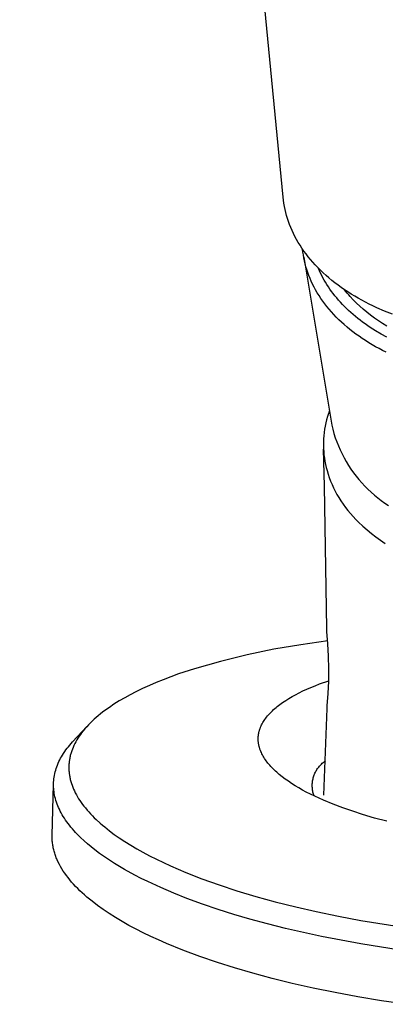
# Model space of a CAD drawing. Units: millimetres. Extents: x -428 to 504, y -305 to 308.
# Drawn here: x -97 to -76, y -304 to -247 of the extents above; entities that cross this region are included whole.
import ezdxf

# ---------------------------------------------------------------- set-up
doc = ezdxf.new("R2010")
doc.units = ezdxf.units.MM
doc.header["$MEASUREMENT"] = 0
doc.layers.add('Default', color=7, linetype='Continuous', true_color=0x000000)

msp = doc.modelspace()

# ---------------------------------------------------------------- linework, layer by layer
at = {"layer": 'Default', "color": 7, "true_color": 0xffffff}
for p, q in [((-81.549, -257.702), (-96.704, -99.463)), ((-81.53, -257.877), (-81.549, -257.702)), ((-81.505, -258.051), (-81.53, -257.877)), ((-81.475, -258.226), (-81.505, -258.051)), ((-81.439, -258.401), (-81.475, -258.226)), ((-81.398, -258.576), (-81.439, -258.401)), ((-81.352, -258.75), (-81.398, -258.576)), ((-81.3, -258.925), (-81.352, -258.75)), ((-81.242, -259.099), (-81.3, -258.925)), ((-81.179, -259.273), (-81.242, -259.099)), ((-81.109, -259.447), (-81.179, -259.273)), ((-81.035, -259.619), (-81.109, -259.447)), ((-80.954, -259.791), (-81.035, -259.619)), ((-80.868, -259.962), (-80.954, -259.791)), ((-80.776, -260.133), (-80.868, -259.962)), ((-80.679, -260.302), (-80.776, -260.133)), ((-80.575, -260.469), (-80.679, -260.302)), ((-80.467, -260.636), (-80.575, -260.469)), ((-80.352, -260.801), (-80.467, -260.636)), ((-80.412, -260.857), (-80.431, -260.689)), ((-80.388, -261.025), (-80.412, -260.857)), ((-80.358, -261.194), (-80.388, -261.025)), ((-80.366, -261.157), (-78.758, -270.816)), ((-80.324, -261.363), (-80.358, -261.194)), ((-80.233, -260.964), (-80.352, -260.801)), ((-80.107, -261.126), (-80.233, -260.964)), ((-79.977, -261.286), (-80.107, -261.126)), ((-79.841, -261.444), (-79.977, -261.286)), ((-80.284, -261.532), (-80.324, -261.363)), ((-80.238, -261.701), (-80.284, -261.532)), ((-80.188, -261.87), (-80.238, -261.701)), ((-79.699, -261.6), (-79.841, -261.444)), ((-79.553, -261.753), (-79.699, -261.6)), ((-79.401, -261.905), (-79.553, -261.753)), ((-79.455, -261.93), (-79.512, -261.795)), ((-80.131, -262.039), (-80.188, -261.87)), ((-80.07, -262.207), (-80.131, -262.039)), ((-80.003, -262.374), (-80.07, -262.207)), ((-79.93, -262.541), (-80.003, -262.374)), ((-79.393, -262.065), (-79.455, -261.93)), ((-79.245, -262.054), (-79.401, -261.905)), ((-79.328, -262.2), (-79.393, -262.065)), ((-79.259, -262.334), (-79.328, -262.2)), ((-79.186, -262.467), (-79.259, -262.334)), ((-79.084, -262.201), (-79.245, -262.054)), ((-78.917, -262.345), (-79.084, -262.201)), ((-78.747, -262.487), (-78.917, -262.345)), ((-79.852, -262.708), (-79.93, -262.541)), ((-79.768, -262.873), (-79.852, -262.708)), ((-79.679, -263.038), (-79.768, -262.873)), ((-79.109, -262.599), (-79.186, -262.467)), ((-79.029, -262.731), (-79.109, -262.599)), ((-78.945, -262.862), (-79.029, -262.731)), ((-78.857, -262.991), (-78.945, -262.862)), ((-78.766, -263.12), (-78.857, -262.991)), ((-78.571, -262.626), (-78.747, -262.487)), ((-78.392, -262.762), (-78.571, -262.626)), ((-78.208, -262.896), (-78.392, -262.762)), ((-78.02, -263.026), (-78.208, -262.896)), ((-79.584, -263.201), (-79.679, -263.038)), ((-79.484, -263.363), (-79.584, -263.201)), ((-79.378, -263.524), (-79.484, -263.363)), ((-79.267, -263.683), (-79.378, -263.524)), ((-78.67, -263.248), (-78.766, -263.12)), ((-78.572, -263.375), (-78.67, -263.248)), ((-78.469, -263.5), (-78.572, -263.375)), ((-78.363, -263.624), (-78.469, -263.5)), ((-77.828, -263.154), (-78.02, -263.026)), ((-77.94, -263.126), (-78.017, -263.028)), ((-77.861, -263.224), (-77.94, -263.126)), ((-77.779, -263.321), (-77.861, -263.224)), ((-77.632, -263.278), (-77.828, -263.154)), ((-77.695, -263.417), (-77.779, -263.321)), ((-77.52, -263.607), (-77.695, -263.417)), ((-77.432, -263.4), (-77.632, -263.278)), ((-77.229, -263.518), (-77.432, -263.4)), ((-77.022, -263.633), (-77.229, -263.518)), ((-79.151, -263.841), (-79.267, -263.683)), ((-79.029, -263.998), (-79.151, -263.841)), ((-78.902, -264.152), (-79.029, -263.998)), ((-78.254, -263.747), (-78.363, -263.624)), ((-78.141, -263.868), (-78.254, -263.747)), ((-78.025, -263.988), (-78.141, -263.868)), ((-77.905, -264.107), (-78.025, -263.988)), ((-77.782, -264.223), (-77.905, -264.107)), ((-77.337, -263.792), (-77.52, -263.607)), ((-77.145, -263.974), (-77.337, -263.792)), ((-76.944, -264.152), (-77.145, -263.974)), ((-76.813, -263.744), (-77.022, -263.633)), ((-76.6, -263.852), (-76.813, -263.744)), ((-76.384, -263.957), (-76.6, -263.852)), ((-76.166, -264.059), (-76.384, -263.957)), ((-75.721, -264.251), (-76.166, -264.059)), ((-78.77, -264.305), (-78.902, -264.152)), ((-78.633, -264.455), (-78.77, -264.305)), ((-78.491, -264.604), (-78.633, -264.455)), ((-78.343, -264.751), (-78.491, -264.604)), ((-77.655, -264.339), (-77.782, -264.223)), ((-77.526, -264.452), (-77.655, -264.339)), ((-77.393, -264.564), (-77.526, -264.452)), ((-77.258, -264.674), (-77.393, -264.564)), ((-77.119, -264.783), (-77.258, -264.674)), ((-76.736, -264.325), (-76.944, -264.152)), ((-76.519, -264.494), (-76.736, -264.325)), ((-76.296, -264.657), (-76.519, -264.494)), ((-76.065, -264.816), (-76.296, -264.657)), ((-75.268, -264.43), (-75.721, -264.251)), ((-78.191, -264.895), (-78.343, -264.751)), ((-78.035, -265.037), (-78.191, -264.895)), ((-77.874, -265.176), (-78.035, -265.037)), ((-77.708, -265.313), (-77.874, -265.176)), ((-76.977, -264.889), (-77.119, -264.783)), ((-76.833, -264.994), (-76.977, -264.889)), ((-76.686, -265.096), (-76.833, -264.994)), ((-76.536, -265.197), (-76.686, -265.096)), ((-76.228, -265.392), (-76.536, -265.197)), ((-75.828, -264.969), (-76.065, -264.816)), ((-75.584, -265.117), (-75.828, -264.969)), ((-77.538, -265.447), (-77.708, -265.313)), ((-77.363, -265.578), (-77.538, -265.447)), ((-77.184, -265.707), (-77.363, -265.578)), ((-77.002, -265.833), (-77.184, -265.707)), ((-76.815, -265.956), (-77.002, -265.833)), ((-75.911, -265.578), (-76.228, -265.392)), ((-75.585, -265.756), (-75.911, -265.578)), ((-76.625, -266.076), (-76.815, -265.956)), ((-76.432, -266.193), (-76.625, -266.076)), ((-76.234, -266.306), (-76.432, -266.193)), ((-76.034, -266.417), (-76.234, -266.306)), ((-75.83, -266.525), (-76.034, -266.417)), ((-75.624, -266.629), (-75.83, -266.525)), ((-79, -270.328), (-79.05, -270.508)), ((-78.945, -270.149), (-79, -270.328)), ((-78.894, -269.996), (-78.945, -270.149)), ((-79.13, -270.873), (-79.162, -271.057)), ((-79.093, -270.69), (-79.13, -270.873)), ((-79.05, -270.508), (-79.093, -270.69)), ((-78.758, -270.816), (-78.697, -271.061)), ((-79.208, -271.428), (-79.222, -271.615)), ((-79.188, -271.242), (-79.208, -271.428)), ((-79.162, -271.057), (-79.188, -271.242)), ((-78.697, -271.061), (-78.628, -271.305)), ((-78.628, -271.305), (-78.551, -271.546)), ((-79.23, -271.801), (-79.232, -271.985)), ((-79.232, -271.985), (-79.228, -272.169)), ((-79.222, -271.615), (-79.23, -271.801)), ((-78.551, -271.546), (-78.465, -271.784)), ((-78.465, -271.784), (-78.372, -272.019)), ((-78.372, -272.019), (-78.271, -272.251)), ((-79.228, -272.169), (-79.217, -272.353)), ((-79.173, -274.33), (-79.226, -272.214)), ((-79.217, -272.353), (-79.201, -272.536)), ((-79.201, -272.536), (-79.178, -272.718)), ((-78.271, -272.251), (-78.162, -272.479)), ((-78.162, -272.479), (-78.045, -272.703)), ((-79.178, -272.718), (-79.149, -272.9)), ((-79.149, -272.9), (-79.115, -273.081)), ((-79.115, -273.081), (-79.074, -273.26)), ((-78.045, -272.703), (-77.921, -272.924)), ((-77.921, -272.924), (-77.789, -273.14)), ((-77.789, -273.14), (-77.65, -273.351)), ((-79.074, -273.26), (-79.027, -273.438)), ((-79.027, -273.438), (-78.965, -273.642)), ((-78.965, -273.642), (-78.897, -273.844)), ((-77.65, -273.351), (-77.504, -273.558)), ((-77.504, -273.558), (-77.352, -273.759)), ((-77.352, -273.759), (-77.192, -273.956)), ((-79.045, -282.526), (-79.173, -274.33)), ((-78.897, -273.844), (-78.822, -274.043)), ((-78.822, -274.043), (-78.739, -274.24)), ((-78.739, -274.24), (-78.65, -274.433)), ((-77.192, -273.956), (-77.026, -274.146)), ((-77.026, -274.146), (-76.853, -274.331)), ((-76.853, -274.331), (-76.675, -274.51)), ((-78.65, -274.433), (-78.555, -274.624)), ((-78.555, -274.624), (-78.452, -274.811)), ((-78.452, -274.811), (-78.344, -274.994)), ((-76.675, -274.51), (-76.49, -274.683)), ((-76.49, -274.683), (-76.299, -274.85)), ((-76.299, -274.85), (-76.104, -275.01)), ((-78.344, -274.994), (-78.222, -275.186)), ((-78.222, -275.186), (-78.094, -275.373)), ((-78.094, -275.373), (-77.96, -275.557)), ((-76.104, -275.01), (-75.902, -275.163)), ((-75.902, -275.163), (-75.696, -275.309)), ((-75.696, -275.309), (-75.485, -275.448)), ((-77.96, -275.557), (-77.821, -275.737)), ((-77.821, -275.737), (-77.676, -275.912)), ((-77.676, -275.912), (-77.526, -276.082)), ((-77.526, -276.082), (-77.371, -276.248)), ((-77.371, -276.248), (-77.211, -276.41)), ((-77.211, -276.41), (-76.972, -276.634)), ((-76.972, -276.634), (-76.726, -276.851)), ((-76.726, -276.851), (-76.473, -277.059)), ((-76.473, -277.059), (-76.213, -277.258)), ((-76.213, -277.258), (-75.947, -277.449)), ((-75.947, -277.449), (-75.674, -277.63)), ((-79.032, -282.705), (-79.045, -282.526)), ((-78.971, -283.416), (-79.032, -282.705)), ((-78.982, -283.244), (-80.538, -283.459)), ((-82.084, -283.727), (-83.621, -284.048)), ((-80.538, -283.459), (-82.084, -283.727)), ((-78.932, -284.128), (-78.971, -283.416)), ((-85.146, -284.422), (-86.658, -284.847)), ((-83.621, -284.048), (-85.146, -284.422)), ((-78.917, -284.842), (-78.932, -284.128)), ((-86.658, -284.847), (-87.562, -285.147)), ((-78.925, -285.555), (-78.917, -284.842)), ((-88.852, -285.64), (-89.245, -285.809)), ((-88.454, -285.478), (-88.852, -285.64)), ((-88.01, -285.308), (-88.454, -285.478)), ((-87.562, -285.147), (-88.01, -285.308)), ((-79.449, -285.723), (-78.924, -285.537)), ((-78.955, -286.268), (-78.925, -285.555)), ((-90.02, -286.174), (-90.343, -286.341)), ((-89.635, -285.987), (-90.02, -286.174)), ((-89.245, -285.809), (-89.635, -285.987)), ((-80.845, -286.344), (-80.629, -286.232)), ((-80.629, -286.232), (-80.41, -286.126)), ((-80.41, -286.126), (-80.189, -286.025)), ((-80.189, -286.025), (-79.966, -285.928)), ((-79.966, -285.928), (-79.708, -285.823)), ((-79.708, -285.823), (-79.449, -285.723)), ((-90.974, -286.698), (-91.282, -286.89)), ((-90.661, -286.515), (-90.974, -286.698)), ((-90.343, -286.341), (-90.661, -286.515)), ((-81.735, -286.901), (-81.582, -286.791)), ((-81.582, -286.791), (-81.403, -286.671)), ((-81.403, -286.671), (-81.22, -286.557)), ((-81.22, -286.557), (-81.034, -286.448)), ((-81.034, -286.448), (-80.845, -286.344)), ((-79.009, -286.98), (-78.955, -286.268)), ((-91.934, -287.349), (-92.06, -287.448)), ((-91.807, -287.253), (-91.934, -287.349)), ((-91.547, -287.067), (-91.807, -287.253)), ((-91.282, -286.89), (-91.547, -287.067)), ((-82.286, -287.38), (-82.228, -287.322)), ((-82.228, -287.322), (-82.169, -287.264)), ((-82.169, -287.264), (-82.1, -287.2)), ((-82.1, -287.2), (-82.03, -287.137)), ((-82.03, -287.137), (-81.958, -287.076)), ((-81.958, -287.076), (-81.885, -287.016)), ((-81.885, -287.016), (-81.81, -286.958)), ((-81.81, -286.958), (-81.735, -286.901)), ((-79.2, -292.131), (-79.017, -287.126)), ((-79.017, -287.126), (-79.009, -286.98)), ((-92.531, -287.857), (-92.64, -287.963)), ((-92.419, -287.753), (-92.531, -287.857)), ((-92.305, -287.652), (-92.419, -287.753)), ((-92.183, -287.548), (-92.305, -287.652)), ((-92.06, -287.448), (-92.183, -287.548)), ((-82.719, -287.944), (-82.681, -287.882)), ((-82.681, -287.882), (-82.642, -287.82)), ((-82.642, -287.82), (-82.601, -287.76)), ((-82.601, -287.76), (-82.553, -287.693)), ((-82.553, -287.693), (-82.503, -287.628)), ((-82.503, -287.628), (-82.451, -287.564)), ((-82.451, -287.564), (-82.398, -287.501)), ((-82.398, -287.501), (-82.343, -287.44)), ((-82.343, -287.44), (-82.286, -287.38)), ((-93.662, -289.062), (-92.837, -288.168)), ((-93.049, -288.415), (-93.143, -288.535)), ((-92.952, -288.297), (-93.049, -288.415)), ((-92.851, -288.183), (-92.952, -288.297)), ((-92.747, -288.072), (-92.851, -288.183)), ((-92.64, -287.963), (-92.747, -288.072)), ((-82.947, -288.532), (-82.94, -288.5)), ((-82.94, -288.5), (-82.933, -288.467)), ((-82.933, -288.467), (-82.924, -288.434)), ((-82.924, -288.434), (-82.915, -288.402)), ((-82.915, -288.402), (-82.906, -288.369)), ((-82.906, -288.369), (-82.895, -288.337)), ((-82.895, -288.337), (-82.885, -288.305)), ((-82.885, -288.305), (-82.873, -288.273)), ((-82.873, -288.273), (-82.861, -288.239)), ((-82.861, -288.239), (-82.847, -288.205)), ((-82.847, -288.205), (-82.833, -288.172)), ((-82.833, -288.172), (-82.818, -288.138)), ((-82.818, -288.138), (-82.787, -288.073)), ((-82.787, -288.073), (-82.754, -288.008)), ((-82.754, -288.008), (-82.719, -287.944)), ((-93.742, -289.15), (-93.662, -289.062)), ((-93.475, -289.043), (-93.532, -289.15)), ((-93.414, -288.937), (-93.475, -289.043)), ((-93.351, -288.834), (-93.414, -288.937)), ((-93.284, -288.732), (-93.351, -288.834)), ((-93.215, -288.632), (-93.284, -288.732)), ((-93.143, -288.535), (-93.215, -288.632)), ((-82.984, -288.867), (-82.983, -288.833)), ((-82.984, -288.901), (-82.984, -288.867)), ((-82.983, -288.934), (-82.984, -288.901)), ((-82.983, -288.833), (-82.982, -288.8)), ((-82.982, -288.968), (-82.983, -288.934)), ((-82.982, -288.8), (-82.98, -288.766)), ((-82.98, -289.002), (-82.982, -288.968)), ((-82.98, -288.766), (-82.977, -288.732)), ((-82.977, -289.035), (-82.98, -289.002)), ((-82.977, -288.732), (-82.974, -288.699)), ((-82.974, -289.069), (-82.977, -289.035)), ((-82.974, -288.699), (-82.97, -288.665)), ((-82.97, -289.102), (-82.974, -289.069)), ((-82.97, -288.665), (-82.965, -288.632)), ((-82.965, -288.632), (-82.96, -288.599)), ((-82.96, -288.599), (-82.954, -288.566)), ((-82.954, -288.566), (-82.947, -288.532)), ((-94.178, -289.717), (-94.111, -289.618)), ((-94.111, -289.618), (-94.042, -289.521)), ((-94.042, -289.521), (-93.97, -289.426)), ((-93.97, -289.426), (-93.896, -289.332)), ((-93.896, -289.332), (-93.82, -289.24)), ((-93.82, -289.24), (-93.742, -289.15)), ((-93.732, -289.631), (-93.748, -289.684)), ((-93.714, -289.578), (-93.732, -289.631)), ((-93.676, -289.473), (-93.714, -289.578)), ((-93.634, -289.37), (-93.676, -289.473)), ((-93.61, -289.314), (-93.634, -289.37)), ((-93.585, -289.259), (-93.61, -289.314)), ((-93.532, -289.15), (-93.585, -289.259)), ((-82.965, -289.136), (-82.97, -289.102)), ((-82.96, -289.169), (-82.965, -289.136)), ((-82.954, -289.202), (-82.96, -289.169)), ((-82.948, -289.235), (-82.954, -289.202)), ((-82.941, -289.268), (-82.948, -289.235)), ((-82.933, -289.301), (-82.941, -289.268)), ((-82.925, -289.334), (-82.933, -289.301)), ((-82.916, -289.369), (-82.925, -289.334)), ((-82.906, -289.404), (-82.916, -289.369)), ((-82.895, -289.439), (-82.906, -289.404)), ((-82.883, -289.473), (-82.895, -289.439)), ((-82.859, -289.542), (-82.883, -289.473)), ((-82.832, -289.609), (-82.859, -289.542)), ((-82.803, -289.676), (-82.832, -289.609)), ((-94.49, -290.289), (-94.446, -290.192)), ((-94.446, -290.192), (-94.399, -290.096)), ((-94.399, -290.096), (-94.349, -290.002)), ((-94.349, -290.002), (-94.297, -289.909)), ((-94.297, -289.909), (-94.242, -289.818)), ((-94.242, -289.818), (-94.178, -289.717)), ((-93.854, -290.173), (-93.861, -290.228)), ((-93.847, -290.118), (-93.854, -290.173)), ((-93.838, -290.063), (-93.847, -290.118)), ((-93.828, -290.008), (-93.838, -290.063)), ((-93.818, -289.954), (-93.828, -290.008)), ((-93.806, -289.899), (-93.818, -289.954)), ((-93.793, -289.845), (-93.806, -289.899)), ((-93.779, -289.791), (-93.793, -289.845)), ((-93.764, -289.737), (-93.779, -289.791)), ((-93.748, -289.684), (-93.764, -289.737)), ((-82.771, -289.742), (-82.803, -289.676)), ((-82.738, -289.807), (-82.771, -289.742)), ((-82.703, -289.871), (-82.738, -289.807)), ((-82.661, -289.942), (-82.703, -289.871)), ((-82.618, -290.012), (-82.661, -289.942)), ((-82.572, -290.08), (-82.618, -290.012)), ((-82.524, -290.148), (-82.572, -290.08)), ((-82.475, -290.214), (-82.524, -290.148)), ((-79.21, -290.215), (-79.163, -290.18)), ((-79.163, -290.18), (-79.115, -290.146)), ((-94.662, -290.784), (-94.635, -290.685)), ((-94.635, -290.685), (-94.604, -290.588)), ((-94.604, -290.588), (-94.57, -290.487)), ((-94.57, -290.487), (-94.531, -290.387)), ((-94.531, -290.387), (-94.49, -290.289)), ((-93.875, -290.447), (-93.876, -290.502)), ((-93.876, -290.502), (-93.876, -290.557)), ((-93.876, -290.557), (-93.875, -290.612)), ((-93.873, -290.392), (-93.875, -290.447)), ((-93.875, -290.612), (-93.873, -290.667)), ((-93.87, -290.338), (-93.873, -290.392)), ((-93.873, -290.667), (-93.87, -290.721)), ((-93.866, -290.283), (-93.87, -290.338)), ((-93.87, -290.721), (-93.866, -290.776)), ((-93.861, -290.228), (-93.866, -290.283)), ((-82.424, -290.279), (-82.475, -290.214)), ((-82.371, -290.342), (-82.424, -290.279)), ((-82.317, -290.405), (-82.371, -290.342)), ((-82.254, -290.476), (-82.317, -290.405)), ((-82.189, -290.545), (-82.254, -290.476)), ((-82.122, -290.613), (-82.189, -290.545)), ((-82.055, -290.679), (-82.122, -290.613)), ((-81.985, -290.744), (-82.055, -290.679)), ((-81.915, -290.808), (-81.985, -290.744)), ((-79.692, -290.799), (-79.665, -290.747)), ((-79.665, -290.747), (-79.636, -290.696)), ((-79.636, -290.696), (-79.605, -290.646)), ((-79.605, -290.646), (-79.573, -290.597)), ((-79.573, -290.597), (-79.538, -290.549)), ((-79.538, -290.549), (-79.503, -290.503)), ((-79.503, -290.503), (-79.465, -290.457)), ((-79.465, -290.457), (-79.426, -290.413)), ((-79.426, -290.413), (-79.386, -290.371)), ((-79.386, -290.371), (-79.344, -290.329)), ((-79.344, -290.329), (-79.301, -290.29)), ((-79.301, -290.29), (-79.256, -290.251)), ((-79.256, -290.251), (-79.21, -290.215)), ((-94.754, -291.39), (-94.751, -291.339)), ((-94.751, -291.339), (-94.747, -291.288)), ((-94.747, -291.288), (-94.743, -291.237)), ((-94.743, -291.237), (-94.737, -291.186)), ((-94.737, -291.186), (-94.724, -291.085)), ((-94.724, -291.085), (-94.706, -290.984)), ((-94.706, -290.984), (-94.686, -290.883)), ((-94.686, -290.883), (-94.662, -290.784)), ((-93.866, -290.776), (-93.86, -290.831)), ((-93.86, -290.831), (-93.854, -290.885)), ((-93.854, -290.885), (-93.847, -290.94)), ((-93.847, -290.94), (-93.838, -290.994)), ((-93.838, -290.994), (-93.829, -291.048)), ((-93.829, -291.048), (-93.819, -291.102)), ((-93.819, -291.102), (-93.807, -291.159)), ((-93.807, -291.159), (-93.793, -291.216)), ((-93.793, -291.216), (-93.779, -291.273)), ((-93.779, -291.273), (-93.764, -291.329)), ((-93.764, -291.329), (-93.748, -291.386)), ((-81.771, -290.932), (-81.915, -290.808)), ((-81.601, -291.069), (-81.771, -290.932)), ((-81.428, -291.199), (-81.601, -291.069)), ((-81.25, -291.325), (-81.428, -291.199)), ((-81.069, -291.446), (-81.25, -291.325)), ((-79.862, -291.358), (-79.854, -291.3)), ((-79.854, -291.3), (-79.844, -291.242)), ((-79.844, -291.242), (-79.832, -291.185)), ((-79.832, -291.185), (-79.818, -291.128)), ((-79.818, -291.128), (-79.801, -291.071)), ((-79.801, -291.071), (-79.783, -291.016)), ((-79.783, -291.016), (-79.763, -290.96)), ((-79.763, -290.96), (-79.742, -290.906)), ((-79.742, -290.906), (-79.718, -290.852)), ((-79.718, -290.852), (-79.692, -290.799)), ((-94.837, -294.444), (-94.757, -291.48)), ((-94.757, -291.48), (-94.754, -291.39)), ((-94.757, -291.571), (-94.757, -291.48)), ((-94.754, -291.662), (-94.757, -291.571)), ((-94.748, -291.753), (-94.754, -291.662)), ((-94.74, -291.843), (-94.748, -291.753)), ((-94.729, -291.933), (-94.74, -291.843)), ((-93.748, -291.386), (-93.73, -291.442)), ((-93.73, -291.442), (-93.693, -291.552)), ((-93.693, -291.552), (-93.651, -291.662)), ((-93.651, -291.662), (-93.606, -291.77)), ((-93.606, -291.77), (-93.558, -291.877)), ((-93.558, -291.877), (-93.507, -291.982)), ((-80.86, -291.578), (-81.069, -291.446)), ((-80.648, -291.704), (-80.86, -291.578)), ((-80.434, -291.826), (-80.648, -291.704)), ((-80.217, -291.942), (-80.434, -291.826)), ((-79.875, -291.534), (-79.873, -291.475)), ((-79.875, -291.593), (-79.875, -291.534)), ((-79.873, -291.652), (-79.875, -291.593)), ((-79.873, -291.475), (-79.869, -291.417)), ((-79.87, -291.71), (-79.873, -291.652)), ((-79.864, -291.769), (-79.87, -291.71)), ((-79.869, -291.417), (-79.862, -291.358)), ((-79.856, -291.827), (-79.864, -291.769)), ((-79.846, -291.885), (-79.856, -291.827)), ((-79.834, -291.942), (-79.846, -291.885)), ((-94.715, -292.023), (-94.729, -291.933)), ((-94.699, -292.113), (-94.715, -292.023)), ((-94.676, -292.218), (-94.699, -292.113)), ((-94.649, -292.323), (-94.676, -292.218)), ((-94.619, -292.427), (-94.649, -292.323)), ((-94.586, -292.53), (-94.619, -292.427)), ((-93.507, -291.982), (-93.445, -292.099)), ((-93.445, -292.099), (-93.38, -292.214)), ((-93.38, -292.214), (-93.312, -292.326)), ((-93.312, -292.326), (-93.24, -292.437)), ((-93.24, -292.437), (-93.166, -292.546)), ((-79.972, -292.068), (-80.217, -291.942)), ((-79.724, -292.188), (-79.972, -292.068)), ((-79.821, -292), (-79.834, -291.942)), ((-79.805, -292.056), (-79.821, -292)), ((-79.787, -292.112), (-79.805, -292.056)), ((-79.768, -292.168), (-79.787, -292.112)), ((-79.223, -292.416), (-79.724, -292.188)), ((-78.67, -292.645), (-79.223, -292.416)), ((-94.55, -292.632), (-94.586, -292.53)), ((-94.511, -292.733), (-94.55, -292.632)), ((-94.469, -292.832), (-94.511, -292.733)), ((-94.424, -292.931), (-94.469, -292.832)), ((-94.371, -293.039), (-94.424, -292.931)), ((-94.315, -293.145), (-94.371, -293.039)), ((-93.166, -292.546), (-93.089, -292.653)), ((-93.089, -292.653), (-93.009, -292.758)), ((-93.009, -292.758), (-92.926, -292.861)), ((-92.926, -292.861), (-92.829, -292.977)), ((-92.829, -292.977), (-92.729, -293.091)), ((-78.112, -292.856), (-78.67, -292.645)), ((-77.547, -293.053), (-78.112, -292.856)), ((-94.256, -293.249), (-94.315, -293.145)), ((-94.195, -293.352), (-94.256, -293.249)), ((-94.131, -293.454), (-94.195, -293.352)), ((-94.064, -293.553), (-94.131, -293.454)), ((-93.995, -293.652), (-94.064, -293.553)), ((-92.729, -293.091), (-92.627, -293.203)), ((-92.627, -293.203), (-92.522, -293.313)), ((-92.522, -293.313), (-92.415, -293.42)), ((-92.415, -293.42), (-92.305, -293.525)), ((-92.305, -293.525), (-92.081, -293.73)), ((-76.978, -293.236), (-77.547, -293.053)), ((-76.286, -293.44), (-76.978, -293.236)), ((-75.589, -293.628), (-76.286, -293.44)), ((-93.924, -293.749), (-93.995, -293.652)), ((-93.842, -293.856), (-93.924, -293.749)), ((-93.757, -293.962), (-93.842, -293.856)), ((-93.669, -294.066), (-93.757, -293.962)), ((-93.58, -294.168), (-93.669, -294.066)), ((-93.489, -294.269), (-93.58, -294.168)), ((-92.081, -293.73), (-91.95, -293.844)), ((-91.95, -293.844), (-91.816, -293.955)), ((-91.816, -293.955), (-91.543, -294.172)), ((-91.543, -294.172), (-91.264, -294.379)), ((-94.838, -294.508), (-94.837, -294.444)), ((-94.837, -294.571), (-94.838, -294.508)), ((-94.836, -294.635), (-94.837, -294.571)), ((-94.832, -294.698), (-94.836, -294.635)), ((-94.828, -294.762), (-94.832, -294.698)), ((-93.395, -294.367), (-93.489, -294.269)), ((-93.203, -294.559), (-93.395, -294.367)), ((-93.005, -294.746), (-93.203, -294.559)), ((-91.264, -294.379), (-90.978, -294.579)), ((-90.978, -294.579), (-90.648, -294.798)), ((-94.822, -294.826), (-94.828, -294.762)), ((-94.815, -294.89), (-94.822, -294.826)), ((-94.807, -294.954), (-94.815, -294.89)), ((-94.797, -295.018), (-94.807, -294.954)), ((-94.785, -295.082), (-94.797, -295.018)), ((-94.773, -295.146), (-94.785, -295.082)), ((-94.759, -295.21), (-94.773, -295.146)), ((-94.743, -295.274), (-94.759, -295.21)), ((-94.727, -295.338), (-94.743, -295.274)), ((-92.801, -294.926), (-93.005, -294.746)), ((-92.593, -295.1), (-92.801, -294.926)), ((-92.38, -295.269), (-92.593, -295.1)), ((-92.106, -295.475), (-92.38, -295.269)), ((-90.648, -294.798), (-90.313, -295.007)), ((-90.313, -295.007), (-89.972, -295.208)), ((-89.972, -295.208), (-89.627, -295.402)), ((-94.709, -295.402), (-94.727, -295.338)), ((-94.689, -295.466), (-94.709, -295.402)), ((-94.668, -295.53), (-94.689, -295.466)), ((-94.646, -295.595), (-94.668, -295.53)), ((-94.623, -295.659), (-94.646, -295.595)), ((-94.598, -295.723), (-94.623, -295.659)), ((-94.572, -295.787), (-94.598, -295.723)), ((-94.544, -295.851), (-94.572, -295.787)), ((-94.485, -295.979), (-94.544, -295.851)), ((-91.826, -295.673), (-92.106, -295.475)), ((-91.542, -295.864), (-91.826, -295.673)), ((-91.253, -296.049), (-91.542, -295.864)), ((-89.627, -295.402), (-89.235, -295.61)), ((-89.235, -295.61), (-88.84, -295.811)), ((-88.84, -295.811), (-88.441, -296.003)), ((-94.42, -296.107), (-94.485, -295.979)), ((-94.35, -296.235), (-94.42, -296.107)), ((-94.275, -296.363), (-94.35, -296.235)), ((-94.195, -296.49), (-94.275, -296.363)), ((-90.965, -296.225), (-91.253, -296.049)), ((-90.673, -296.396), (-90.965, -296.225)), ((-90.08, -296.721), (-90.673, -296.396)), ((-88.441, -296.003), (-88.038, -296.189)), ((-88.038, -296.189), (-87.139, -296.575)), ((-94.109, -296.617), (-94.195, -296.49)), ((-94.018, -296.744), (-94.109, -296.617)), ((-93.922, -296.871), (-94.018, -296.744)), ((-93.821, -296.997), (-93.922, -296.871)), ((-93.715, -297.123), (-93.821, -296.997)), ((-89.709, -296.912), (-90.08, -296.721)), ((-89.334, -297.097), (-89.709, -296.912)), ((-87.139, -296.575), (-86.227, -296.932)), ((-86.227, -296.932), (-85.224, -297.292)), ((-93.604, -297.248), (-93.715, -297.123)), ((-93.487, -297.373), (-93.604, -297.248)), ((-93.366, -297.497), (-93.487, -297.373)), ((-93.24, -297.621), (-93.366, -297.497)), ((-88.576, -297.447), (-89.334, -297.097)), ((-87.834, -297.764), (-88.576, -297.447)), ((-85.224, -297.292), (-84.211, -297.624)), ((-93.109, -297.744), (-93.24, -297.621)), ((-92.974, -297.867), (-93.109, -297.744)), ((-92.834, -297.989), (-92.974, -297.867)), ((-92.689, -298.11), (-92.834, -297.989)), ((-92.539, -298.231), (-92.689, -298.11)), ((-87.083, -298.062), (-87.834, -297.764)), ((-86.191, -298.391), (-87.083, -298.062)), ((-84.211, -297.624), (-83.113, -297.954)), ((-83.113, -297.954), (-82.008, -298.258)), ((-92.227, -298.47), (-92.539, -298.231)), ((-91.898, -298.706), (-92.227, -298.47)), ((-91.552, -298.939), (-91.898, -298.706)), ((-85.29, -298.698), (-86.191, -298.391)), ((-84.383, -298.985), (-85.29, -298.698)), ((-82.008, -298.258), (-80.828, -298.554)), ((-80.828, -298.554), (-79.641, -298.826)), ((-91.189, -299.168), (-91.552, -298.939)), ((-90.812, -299.394), (-91.189, -299.168)), ((-83.47, -299.253), (-84.383, -298.985)), ((-82.444, -299.532), (-83.47, -299.253)), ((-79.641, -298.826), (-78.365, -299.091)), ((-78.365, -299.091), (-77.083, -299.332)), ((-90.419, -299.616), (-90.812, -299.394)), ((-90.013, -299.833), (-90.419, -299.616)), ((-89.593, -300.047), (-90.013, -299.833)), ((-81.414, -299.792), (-82.444, -299.532)), ((-79.339, -300.257), (-81.414, -299.792)), ((-77.083, -299.332), (-74.508, -299.743)), ((-89.16, -300.256), (-89.593, -300.047)), ((-88.716, -300.46), (-89.16, -300.256)), ((-77.081, -300.685), (-79.339, -300.257)), ((-88.26, -300.66), (-88.716, -300.46)), ((-87.318, -301.046), (-88.26, -300.66)), ((-74.81, -301.043), (-77.081, -300.685)), ((-86.339, -301.413), (-87.318, -301.046)), ((-85.33, -301.759), (-86.339, -301.413)), ((-84.339, -302.072), (-85.33, -301.759)), ((-83.292, -302.378), (-84.339, -302.072)), ((-82.188, -302.674), (-83.292, -302.378)), ((-81.03, -302.959), (-82.188, -302.674)), ((-79.818, -303.231), (-81.03, -302.959)), ((-78.556, -303.489), (-79.818, -303.231)), ((-77.246, -303.731), (-78.556, -303.489)), ((-75.892, -303.956), (-77.246, -303.731)), ((-74.497, -304.162), (-75.892, -303.956))]:
    msp.add_line(p, q, dxfattribs=at)

doc.saveas('drawing.dxf')
